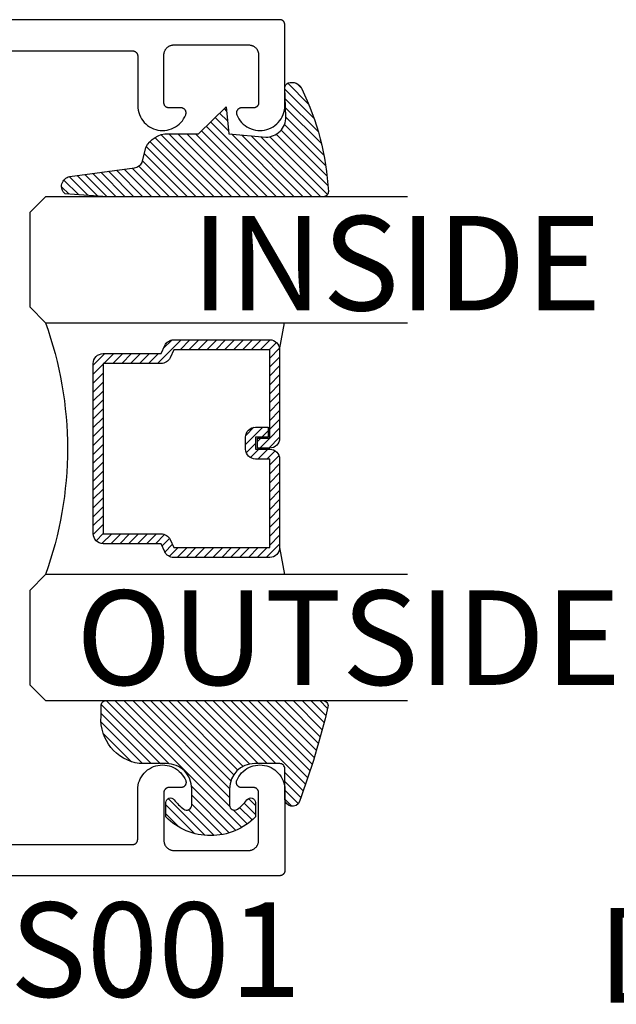
# Model space of a CAD drawing. Units: inches. Extents: x 0 to 124, y 0 to 19.
# Drawn here: x 41 to 42, y 3 to 5 of the extents above; entities that cross this region are included whole.
import ezdxf

# ---------------------------------------------------------------- set-up
doc = ezdxf.new("R2010")
doc.units = ezdxf.units.IN
doc.header["$MEASUREMENT"] = 0
for name, color, linetype in [('Arcadia-Profile', 5, 'Continuous'), ('Arcadia-Shade', 8, 'Continuous'), ('Arcadia-Text', 3, 'Continuous')]:
    doc.layers.add(name, color=color, linetype=linetype)
doc.styles.get("Standard").update_dxf_attribs({"font": 'ARIALN.TTF'})

# ---------------------------------------------------------------- blocks, each defined once
blk = doc.blocks.new('E-260MOD')
at = {"layer": 'Arcadia-Shade', "lineweight": -3}
h = blk.add_hatch(dxfattribs=at)
h.set_pattern_fill('ANSI31', color=256, scale=0.1, style=0)
h.set_pattern_definition([(45, (0.111432735196054, 0.0210802744449259), (-0.008838834764831844, 0.008838834764831846), [])])
edge = h.paths.add_edge_path()
edge.add_line((-0.1786578097246902, 0.2350642497696223), (-0.125, 0.2404197422160825))
edge.add_line((-0.125, 0.2404197422160825), (-0.1181936880113304, 0.3139171335331267))
edge.add_arc((-0.1581936880113304, 0.3139171335331286), 0.04000000000000002, 359.9999999999973, 449.9999999999999)
edge.add_line((-0.1581936880113304, 0.3539171335331286), (-0.2162454687676565, 0.3519725935885994))
edge.add_arc((-0.2162454687677204, 0.3619725935886442), 0.01000000000004481, 199.8505422421205, 270.0000000003661, ccw=False)
edge.add_arc((-0.2057289674488805, 0.3657692497091054), 0.02118084959594748, 113.38550761416829, 199.8505422417516, ccw=False)
edge.add_arc((0.01881379034085315, -0.09274421701558472), 0.531701062432379, 93.16608336545528, 115.98409913818631, ccw=False)
edge.add_arc((-0.009999999999999, 0.4281605382221339), 0.009999999999999006, -5.286437954055145e-12, 93.166083365465, ccw=False)
edge.add_line((0, 0.428160538222133), (0, 0))
edge.add_line((0, 0), (-0.005355283551523399, -0.0845275820354292))
edge.add_arc((-0.0204262058438835, -0.07137968101444413), 0.01999999999999943, 191.4084515945802, 318.8984941272966, ccw=False)
edge.add_line((-0.04003104600164366, -0.07533571973880618), (-0.05744640472207151, 0.0534071486590815))
edge.add_arc((-0.07724536299547531, 0.05057850034441513), 0.02000000000000125, 8.130742450397316, 62.82068149597912)
edge.add_line((-0.06810982592794791, 0.06837012653450475), (-0.0978388426688213, 0.0757519387839843))
edge.add_arc((-0.07499999999999962, 0.1202310042592028), 0.04999999999999967, 180.0000000000006, 242.82068149597302, ccw=False)
edge.add_line((-0.1249999999999993, 0.1202310042592023), (-0.125, 0.180419742216082))
edge.add_line((-0.125, 0.180419742216082), (-0.1786578097246902, 0.2350642497696223))
at = {"layer": 'Arcadia-Profile'}
blk.add_lwpolyline([(-0.1786578097246902, 0.2350642497696223), (-0.125, 0.2404197422160825), (-0.1181936880113304, 0.3139171335331267, 0.4142135623731083), (-0.1581936880113304, 0.3539171335331286), (-0.2162454687676565, 0.3519725935885994, -0.3160158995843511), (-0.2256512846930993, 0.3585769159274423, -0.3962562958274539), (-0.2141359800658433, 0.3852101994920861, -0.09989266188582809), (-0.01055230461303923, 0.4381452745538752, -0.4304926132808653), (0, 0.428160538222133), (0, 0), (-0.005355283551523399, -0.0845275820354292, -0.6217797134979012), (-0.04003104600164366, -0.07533571973880618), (-0.05744640472207151, 0.0534071486590815, 0.2432650129539878), (-0.06810982592794791, 0.06837012653450475), (-0.0978388426688213, 0.0757519387839843, -0.2811846954961982), (-0.1249999999999993, 0.1202310042592023), (-0.125, 0.180419742216082)], format="xyb", close=True, dxfattribs=at)
blk.add_lwpolyline([(-0.1786578097246902, 0.2350642497696223), (-0.125, 0.2404197422160825), (-0.1181936880113304, 0.3139171335331267, 0.4142135623731083), (-0.1581936880113304, 0.3539171335331286), (-0.2162454687676565, 0.3519725935885994, -0.3160158995843511), (-0.2256512846930993, 0.3585769159274423, -0.3962562958274539), (-0.2141359800658433, 0.3852101994920861, -0.09989266188582809), (-0.01055230461303923, 0.4381452745538752, -0.4304926132808653), (0, 0.428160538222133), (0, 0), (-0.005355283551523399, -0.0845275820354292, -0.6217797134979012), (-0.04003104600164366, -0.07533571973880618), (-0.05744640472207151, 0.0534071486590815, 0.2432650129539878), (-0.06810982592794791, 0.06837012653450475), (-0.0978388426688213, 0.0757519387839843, -0.2811846954961982), (-0.1249999999999993, 0.1202310042592023), (-0.125, 0.180419742216082)], format="xyb", close=True, dxfattribs=at)
blk = doc.blocks.new('E-150MOD')
at = {"layer": 'Arcadia-Shade', "lineweight": -3}
h = blk.add_hatch(dxfattribs=at)
h.set_pattern_fill('ANSI31', color=256, scale=0.1, style=0)
h.set_pattern_definition([(45, (-0.138567264803946, 0.0239117308240513), (-0.008838834764831844, 0.008838834764831846), [])])
edge = h.paths.add_edge_path()
edge.add_line((0.2307305913625512, 0.1184704544556859), (0.202291955919371, 0.1184704544556872))
edge.add_arc((0.2022919559193711, 0.1278042520424739), 0.009333797586786735, 126.6780053634676, 269.9999999999995, ccw=False)
edge.add_arc((0.1429581583326799, 0.207470454455787), 0.09000000000002364, 306.6780053633725, 323.576426357604)
edge.add_arc((0.2073301242805562, 0.1599704544556878), 0.009999999999998828, 323.5764263576871, 450.0000000000202)
edge.add_line((0.2073301242805527, 0.1699704544556866), (0.1749999999999971, 0.169970454455686))
edge.add_arc((0.1749999999999987, 0.1199704544556874), 0.04999999999999859, 90.00000000000178, 180.0000000000028)
edge.add_line((0.1250000000000001, 0.119970454455685), (0.1250000000000007, 0.06590494055066065))
edge.add_arc((0.03705936094815594, 0.07866866056669672), 0.08886207596885527, 266.2190256176107, 351.74174670046614, ccw=False)
edge.add_line((0.0311995675385823, -0.009999999999998004), (0.01000000000000151, -0.01))
edge.add_arc((0.01000000000000075, 7.528699885739343e-16), 0.01000000000000075, 180.0000000000043, 270.0000000000043, ccw=False)
edge.add_line((0, 0), (0, 0.4305641256404996))
edge.add_arc((0.009999999999999003, 0.4305641256405004), 0.009999999999999003, 77.99937774415321, 180.0000000000044, ccw=False)
edge.add_arc((-0.3507727045260797, -1.107357734935953), 1.589668855323815, 69.71688305471389, 76.80556558053468, ccw=False)
edge.add_arc((0.1947457635950655, 0.3698040499677627), 0.01500000000000086, -90.00000000001302, 68.26389573529048, ccw=False)
edge.add_line((0.1947457635950621, 0.3548040499677619), (0.1349999999999979, 0.3548040499677614))
edge.add_arc((0.1349999999999979, 0.3448040499677614), 0.01000000000000001, 90, 180)
edge.add_line((0.1249999999999979, 0.3448040499677614), (0.1250000000000001, 0.2949704544556848))
edge.add_arc((0.1750000000000003, 0.2949704544556861), 0.05000000000000021, 180.0000000000014, 270.0000000000005)
edge.add_line((0.1750000000000007, 0.2449704544556859), (0.2073301242805527, 0.2449704544556874))
edge.add_arc((0.2073301242805421, 0.2549704544556661), 0.009999999999978748, 270.0000000000609, 396.4235736423736)
edge.add_arc((0.1429581583325789, 0.2074704544556889), 0.09000000000000104, 36.42357364230737, 53.32199463653551)
edge.add_arc((0.2022919559193708, 0.2871366568689003), 0.009333797586788007, 89.99999999999858, 233.3219946365503, ccw=False)
edge.add_line((0.202291955919371, 0.2964704544556884), (0.2307305913625512, 0.2964704544556882))
edge.add_arc((0.1429581583325827, 0.2074704544556871), 0.1250000000000021, -45.39787468375329, 45.39787468375329, ccw=False)
at = {"layer": 'Arcadia-Profile'}
blk.add_lwpolyline([(0.2307305913625512, 0.1184704544556859), (0.202291955919371, 0.1184704544556872, -0.7220322426225168), (0.1967167169756805, 0.1352900043835457, 0.07386718171687884), (0.215376620024047, 0.1540329544556911, 0.6153459029250179), (0.2073301242805527, 0.1699704544556866), (0.1749999999999971, 0.169970454455686, 0.4142135623731001), (0.1250000000000001, 0.119970454455685), (0.1250000000000007, 0.06590494055066065, -0.3915067863019581), (0.0311995675385823, -0.009999999999998004), (0.01000000000000151, -0.01, -0.414213562373095), (0, 0), (0, 0.4305641256404996, -0.4769788655072018), (0.01207922313892607, 0.4403455790671917, -0.03094007962028958), (0.2003007460826568, 0.3837375409001378, -0.8262721402126099), (0.1947457635950621, 0.3548040499677619), (0.1349999999999979, 0.3548040499677614, 0.414213562373095), (0.1249999999999979, 0.3448040499677614), (0.1250000000000001, 0.2949704544556848, 0.41421356237309), (0.1750000000000007, 0.2449704544556859), (0.2073301242805527, 0.2449704544556874, 0.6153459029248967), (0.2153766200240104, 0.2609079544556595, 0.07386718171686407), (0.1967167169756818, 0.2796509045278258, -0.7220322426226498), (0.202291955919371, 0.2964704544556884), (0.2307305913625512, 0.2964704544556882, -0.418287269326214)], format="xyb", close=True, dxfattribs=at)
blk = doc.blocks.new('*U97')
at = {"layer": 'Arcadia-Shade', "lineweight": -3}
h = blk.add_hatch(dxfattribs=at)
h.set_pattern_fill('ANSI31', color=256, scale=0.1, style=0)
h.set_pattern_definition([(45, (-12.49009116438055, -10.79353366436354), (-0.008838834764831844, 0.008838834764831846), [])])
edge = h.paths.add_edge_path()
edge.add_line((0.499011675582075, 0.4285564927512802), (0.5229934129158451, 0.4285564927512837))
edge.add_arc((0.5229934129158463, 0.4482414927513224), 0.0196850000000387, 269.9999999999964, 359.9999999999984)
edge.add_line((0.542678412915885, 0.4482414927513219), (0.542678412915885, 0.4732180318310384))
edge.add_line((0.542678412915885, 0.4732180318310384), (0.5229934129158451, 0.4732180318310384))
edge.add_line((0.5229934129158451, 0.4732180318310384), (0.5229934129158451, 0.4482414927513219))
edge.add_line((0.5229934129158451, 0.4482414927513219), (0.499011675582075, 0.4482414927513219))
edge.add_line((0.499011675582075, 0.4482414927513219), (0.499011675582075, 0.4763228331426532))
edge.add_arc((0.47932667558206, 0.476322833142687), 0.01968500000001505, 359.9999999999018, 449.9999999999018)
edge.add_line((0.4793266755820937, 0.496007833142702), (0.3036411249999347, 0.4960078331426985))
edge.add_arc((0.3036411249999347, 0.4763228331426603), 0.01968500000003814, 90, 180)
edge.add_line((0.2839561249998965, 0.4763228331426603), (0.2839561249998965, 0.2858323436881278))
edge.add_arc((0.3036411249999145, 0.2858323436881261), 0.01968500000001799, 179.999999999995, 245.4529343159603)
edge.add_line((0.2954631769583571, 0.2679264678137017), (0.3114070047096007, 0.2606446238063391))
edge.add_line((0.3114070047096007, 0.2606446238063391), (0.3114070047096007, 0.1457257251104203))
edge.add_arc((0.3310920047095802, 0.145725725110422), 0.01968499999997952, 180.0000000000052, 270.0000000000052)
edge.add_line((0.331092004709582, 0.1260407251104425), (0.668905995290265, 0.126040725110439))
edge.add_arc((0.6689059952902658, 0.1457257251104211), 0.01968499999998219, 269.9999999999974, 359.9999999999974)
edge.add_line((0.688590995290248, 0.1457257251104203), (0.688590995290248, 0.2606446238063391))
edge.add_line((0.688590995290248, 0.2606446238063391), (0.7045348230414366, 0.2679264678137088))
edge.add_arc((0.6963568749998893, 0.2858323436881248), 0.01968500000000608, 294.547065684023, 359.9999999999882)
edge.add_line((0.7160418749998954, 0.2858323436881207), (0.7160418749998936, 0.4763228331426603))
edge.add_arc((0.696356874999912, 0.47632283314266), 0.01968499999998163, 9.69435005780996e-13, 89.99999999999902)
edge.add_line((0.6963568749999123, 0.4960078331426416), (0.520672186999926, 0.4960078331426985))
edge.add_arc((0.5206721869999242, 0.4763228331426586), 0.01968500000003992, 89.99999999999483, 179.9999999999948)
edge.add_line((0.5009871869998843, 0.4763228331426603), (0.5009871869998843, 0.4521573060815705))
edge.add_line((0.5009871869998843, 0.4521573060815705), (0.520672186999926, 0.4521573060815705))
edge.add_line((0.520672186999926, 0.4521573060815705), (0.520672186999926, 0.4763228331426603))
edge.add_line((0.520672186999926, 0.4763228331426603), (0.6963568749999123, 0.4763228331426603))
edge.add_line((0.6963568749999123, 0.4763228331426603), (0.6963568749999123, 0.2858323436881207))
edge.add_line((0.6963568749999123, 0.2858323436881207), (0.6804130472487255, 0.2785504996807049))
edge.add_arc((0.6885909952902385, 0.260644623806309), 0.0196849999999735, 114.5470656839565, 179.9999999999124)
edge.add_line((0.668905995290265, 0.2606446238063391), (0.668905995290265, 0.1457257251104203))
edge.add_line((0.668905995290265, 0.1457257251104203), (0.331092004709582, 0.1457257251104203))
edge.add_line((0.331092004709582, 0.1457257251104203), (0.331092004709582, 0.2606446238063391))
edge.add_arc((0.311407004709616, 0.2606446238063067), 0.01968499999996604, 9.435834056275837e-11, 65.45293431605756)
edge.add_line((0.3195849527511214, 0.2785504996806978), (0.3036411249999347, 0.2858323436881207))
edge.add_line((0.3036411249999347, 0.2858323436881207), (0.3036411249999347, 0.4763228331426603))
edge.add_line((0.3036411249999347, 0.4763228331426603), (0.4793266755820937, 0.4763228331426603))
edge.add_line((0.4793266755820937, 0.4763228331426603), (0.4793266755820937, 0.4482414927513219))
edge.add_arc((0.4990116755821052, 0.4482414927512917), 0.0196850000000115, 179.9999999999121, 269.9999999999121)
at = {"layer": 'Arcadia-Profile'}
for p, q in [((0, 0.03125), (1.77635683940025e-15, 0.75)), ((0.25, 0.75), (0.25, 0.03125)), ((0.75, 0.03125), (0.75, 0.75)), ((1, 0.75), (1, 0.03125)), ((0.3036416249999334, 0.496007833142702), (0.2499999999999218, 0.5053829846366895)), ((0.6963568749999123, 0.496007833142702), (0.7499984999999256, 0.5053829846366895)), ((0.7080088700575029, 0.2699663348586228), (0.71222288382938, 0.2741803486304981)), ((0.03125, 0), (0, 0.03125)), ((0.03125, 0), (0, 0.03125)), ((0.03125, 0), (0, 0.03125)), ((0.03125, 0), (0, 0.03125)), ((0.03125, 0), (0, 0.03125)), ((0.25, 0.03125), (0.21875, 0)), ((0.25, 0.03125), (0.21875, 0)), ((0.78125, 0), (0.75, 0.03125)), ((1, 0.03125), (0.96875, 0)), ((0.21875, 0), (0.03125, 0)), ((0.21875, 0), (0.03125, 0)), ((0.96875, 0), (0.78125, 0))]:
    blk.add_line(p, q, dxfattribs=at)
blk.add_lwpolyline([(0.499011675582075, 0.4285564927512802), (0.5229934129158451, 0.4285564927512837, 0.4142135623731049), (0.542678412915885, 0.4482414927513219), (0.542678412915885, 0.4732180318310384), (0.5229934129158451, 0.4732180318310384), (0.5229934129158451, 0.4482414927513219), (0.499011675582075, 0.4482414927513219), (0.499011675582075, 0.4763228331426532, 0.414213562373095), (0.4793266755820937, 0.496007833142702), (0.3036411249999347, 0.4960078331426985, 0.414213562373095), (0.2839561249998965, 0.4763228331426603), (0.2839561249998965, 0.2858323436881278, 0.2936188569408289), (0.2954631769583571, 0.2679264678137017), (0.3114070047096007, 0.2606446238063391), (0.3114070047096007, 0.1457257251104203, 0.414213562373095), (0.331092004709582, 0.1260407251104425), (0.668905995290265, 0.126040725110439, 0.414213562373095), (0.688590995290248, 0.1457257251104203), (0.688590995290248, 0.2606446238063391), (0.7045348230414366, 0.2679264678137088, 0.2936188569408282), (0.7160418749998954, 0.2858323436881207), (0.7160418749998936, 0.4763228331426603, 0.4142135623730852), (0.6963568749999123, 0.4960078331426416), (0.520672186999926, 0.4960078331426985, 0.414213562373095), (0.5009871869998843, 0.4763228331426603), (0.5009871869998843, 0.4521573060815705), (0.520672186999926, 0.4521573060815705), (0.520672186999926, 0.4763228331426603), (0.6963568749999123, 0.4763228331426603), (0.6963568749999123, 0.2858323436881207), (0.6804130472487255, 0.2785504996807049, 0.2936188569407848), (0.668905995290265, 0.2606446238063391), (0.668905995290265, 0.1457257251104203), (0.331092004709582, 0.1457257251104203), (0.331092004709582, 0.2606446238063391, 0.293618856940819), (0.3195849527511214, 0.2785504996806978), (0.3036411249999347, 0.2858323436881207), (0.3036411249999347, 0.4763228331426603), (0.4793266755820937, 0.4763228331426603), (0.4793266755820937, 0.4482414927513219, 0.4142135623730945)], format="xyb", close=True, dxfattribs=at)
blk.add_arc((0.4999992499998971, -0.6625220109668888), 0.7374409998105559, 70.18348207574029, 109.8165179242614, dxfattribs=at)

msp = doc.modelspace()

# ---------------------------------------------------------------- linework, layer by layer
at = {"layer": 'Arcadia-Profile', "elevation": -0.0001031840451055643}
for points in [[(40.42599160196667, 5.179569515533899), (40.80199160196665, 5.179569515533899), (40.80251490196665, 5.179555815533945), (40.80303690196669, 5.179514715533855), (40.80355590196669, 5.179446415533789), (40.80407070196665, 5.179351015533825), (40.80457980196664, 5.179228815533975), (40.80508170196666, 5.179080115533793), (40.80557530196668, 5.178905315533825), (40.80605890196668, 5.178705015533865), (40.80653150196665, 5.178479615534002), (40.80699160196664, 5.178229815533882), (40.80743800196669, 5.177956215533982), (40.80786940196666, 5.177659715533878), (40.80828480196666, 5.177341015533898), (40.80868290196665, 5.177000915533995), (40.80906260196664, 5.176640615533984), (40.80942300196668, 5.176260815533965), (40.80976300196667, 5.175862715533981), (40.81008170196665, 5.175447415533995), (40.81037830196667, 5.175015915533891), (40.81065180196666, 5.17456951553379), (40.81090160196666, 5.174109415533962), (40.81112700196664, 5.173636915533848), (40.81132740196668, 5.173153215533944), (40.81150210196668, 5.172659715533996), (40.81165080196669, 5.172157715533899), (40.81177300196666, 5.171648615533854), (40.81186850196664, 5.171133815533835), (40.81193680196665, 5.170614815533895), (40.81197790196669, 5.170092915533928), (40.81199160196664, 5.169569515533908), (40.81199160196664, 5.070925415533907), (40.81222150196666, 5.066389915533932), (40.81286700196668, 5.061894615533788), (40.81392250196669, 5.057477715533992), (40.81537920196669, 5.05317631553396), (40.81722480196666, 5.049026915534), (40.81944360196664, 5.045064615533988), (40.82201690196669, 5.041322715533965), (40.82492300196665, 5.037832915533841), (40.82813720196665, 5.034624815533903), (40.83163250196665, 5.03172531553389), (40.83537930196664, 5.029159215533923), (40.83934590196665, 5.026947915533924), (40.84349880196666, 5.0251102155338), (40.84780290196667, 5.023661715533876), (40.85222190196666, 5.022614615533826), (40.85671830196665, 5.021977715533808), (40.86125420196666, 5.021756415533787), (40.86579130196665, 5.021952615533905), (40.87029120196664, 5.022564615533952), (40.87471590196665, 5.023587215533894), (40.87902800196665, 5.02501191553381), (40.88319100196665, 5.026826515533799), (40.88716980196668, 5.029015815533853), (40.89093070196665, 5.031561115533918), (40.89444200196667, 5.034441215534002), (40.89767400196669, 5.037631415533838), (40.90059930196665, 5.041105115533924), (40.90319330196664, 5.044832615533892), (40.90543400196665, 5.048782715534003), (40.90730250196665, 5.052921815533978), (40.90751920196666, 5.053532415533823), (40.90769590196666, 5.054155815533818), (40.90783190196666, 5.054789415533946), (40.90792650196667, 5.055430415533806), (40.90797940196668, 5.056076215533835), (40.90799040196666, 5.05672401553386), (40.90795940196668, 5.057371215533863), (40.90788650196666, 5.058015115533976), (40.90777220196665, 5.058652815533947), (40.90761670196665, 5.059281915533916), (40.90742080196665, 5.059899515533857), (40.90718540196664, 5.060503215533913), (40.90691130196669, 5.061090315533988), (40.90659990196664, 5.06165851553385), (40.90625220196668, 5.062205315533788), (40.90586990196667, 5.062728415533797), (40.90545450196666, 5.063225715533804), (40.90500780196666, 5.063695015533881), (40.90453160196668, 5.064134415533886), (40.90402800196668, 5.064542115533982), (40.90349900196665, 5.064916315533878), (40.90294690196666, 5.065255415533898), (40.90237400196665, 5.065558115533918), (40.90178260196669, 5.065823015533965), (40.90117540196664, 5.066049115533929), (40.90055480196665, 5.066235415533924), (40.89992350196664, 5.066381115534), (40.89928400196666, 5.066485615533907), (40.89863910196667, 5.066548515534009), (40.89799150196669, 5.066569515533843), (40.87399160196665, 5.066569515533843), (40.87346820196669, 5.066583215533797), (40.87294630196666, 5.066624315533886), (40.87242720196664, 5.066692615533952), (40.87191250196665, 5.066788015533916), (40.87140340196666, 5.066910215533994), (40.87090140196668, 5.067058915533948), (40.87040790196667, 5.067233715533916), (40.86992420196665, 5.067434015533877), (40.86945170196665, 5.067659415533967), (40.86899160196666, 5.067909215533859), (40.86854520196667, 5.068182815533987), (40.86811370196668, 5.068479315533864), (40.86769840196669, 5.068798015533844), (40.86730030196665, 5.069138115533974), (40.86692050196669, 5.069498415533985), (40.86656010196666, 5.069878215534004), (40.86622010196666, 5.070276315533988), (40.86590140196668, 5.070691615533974), (40.86560490196669, 5.071123115533851), (40.86533130196668, 5.071569515533952), (40.86508150196667, 5.072029615534007), (40.86485610196664, 5.072502115533894), (40.86465580196668, 5.072985815533798), (40.86448100196665, 5.073479315533973), (40.86433230196664, 5.073981315533842), (40.86421010196668, 5.074490415533887), (40.86411470196666, 5.075005215533906), (40.86404640196665, 5.075524215533846), (40.86400530196667, 5.076046115533813), (40.86399160196666, 5.076569515533834), (40.86399160196666, 5.171569515533861), (40.86401900196668, 5.172616215533822), (40.86410110196667, 5.173660115533835), (40.86423780196665, 5.174698215533795), (40.86442860196664, 5.175727715533981), (40.86467310196664, 5.176745915533843), (40.86497040196664, 5.177749815533957), (40.86532000196664, 5.178736915533932), (40.86572070196664, 5.179704215533889), (40.86617140196668, 5.180649315533969), (40.86667110196666, 5.181569515533852), (40.86721820196666, 5.182462315533826), (40.86781120196665, 5.183325215533955), (40.86844870196668, 5.184155915534006), (40.86912870196667, 5.184952115533974), (40.86984940196666, 5.185711615533933), (40.87060900196664, 5.186432415533886), (40.87140520196667, 5.187112415533988), (40.87223590196666, 5.187749815533948), (40.87309880196668, 5.188342915534008), (40.87399160196665, 5.188890015533957), (40.87491180196665, 5.189389615533969), (40.87585680196665, 5.189840415533922), (40.87682420196668, 5.190241115533922), (40.87781120196664, 5.190590615534006), (40.87881520196666, 5.190888015533915), (40.87983330196667, 5.191132515533923), (40.88086290196665, 5.19132331553385), (40.88190100196667, 5.191459915533983), (40.88294490196668, 5.191542115533935), (40.88399160196664, 5.191569515533843), (40.95799160196665, 5.191569515533843), (41.03199160196667, 5.191569515533843), (41.03303830196668, 5.191542115533935), (41.03408210196667, 5.191459915533983), (41.03512030196666, 5.19132331553385), (41.03614980196667, 5.191132515533923), (41.03716800196665, 5.190888015533915), (41.03817190196665, 5.190590615534006), (41.03915890196666, 5.190241115533922), (41.04012630196664, 5.189840415533922), (41.04107140196666, 5.189389615533969), (41.04199160196666, 5.188890015533957), (41.04288440196669, 5.188342915534008), (41.04374730196665, 5.187749815533948), (41.04457800196664, 5.187112415533988), (41.04537420196667, 5.186432415533886), (41.04613370196668, 5.185711615533933), (41.04685450196669, 5.184952115533974), (41.04753450196668, 5.184155915534006), (41.04817190196664, 5.183325215533955), (41.04876500196664, 5.182462315533826), (41.04931210196665, 5.181569515533852), (41.04981170196666, 5.180649315533969), (41.05026250196667, 5.179704215533889), (41.05066320196667, 5.178736915533932), (41.05101270196664, 5.177749815533957), (41.05131010196666, 5.176745915533843), (41.05155450196665, 5.175727715533981), (41.05174530196669, 5.174698215533795), (41.05188200196667, 5.173660115533835), (41.05196420196668, 5.172616215533822), (41.05199160196665, 5.171569515533861), (41.05199160196665, 5.076569515533834), (41.05197790196664, 5.076046115533813), (41.05193680196666, 5.075524215533846), (41.05186850196665, 5.075005215533906), (41.05177300196667, 5.074490415533887), (41.05165080196664, 5.073981315533842), (41.05150210196669, 5.073479315533973), (41.05132740196669, 5.072985815533798), (41.05112700196665, 5.072502115533894), (41.05090160196667, 5.072029615534007), (41.05065180196667, 5.071569515533952), (41.05037830196667, 5.071123115533851), (41.05008170196666, 5.070691615533974), (41.04976300196668, 5.070276315533988), (41.04942300196669, 5.069878215534004), (41.04906260196665, 5.069498415533985), (41.04868290196666, 5.069138115533974), (41.04828480196667, 5.068798015533844), (41.04786940196666, 5.068479315533864), (41.04743800196664, 5.068182815533987), (41.04699160196665, 5.067909215533859), (41.04653150196665, 5.067659415533967), (41.04605890196669, 5.067434015533877), (41.04557530196669, 5.067233715533916), (41.04508170196667, 5.067058915533948), (41.04457980196665, 5.066910215533994), (41.04407070196666, 5.066788015533916), (41.04355590196664, 5.066692615533952), (41.04303690196664, 5.066624315533886), (41.04251490196665, 5.066583215533797), (41.04199160196666, 5.066569515533843), (41.01799160196666, 5.066569515533843), (41.01734400196668, 5.066548515534009), (41.01669910196668, 5.066485615533907), (41.01605970196667, 5.066381115534), (41.01542830196664, 5.066235415533924), (41.01480770196665, 5.066049115533929), (41.01420050196666, 5.065823015533965), (41.01360920196666, 5.065558115533918), (41.01303630196665, 5.065255415533898), (41.01248420196666, 5.064916315533878), (41.01195520196669, 5.064542115533982), (41.01145150196666, 5.064134415533886), (41.01097540196665, 5.063695015533881), (41.01052860196668, 5.063225715533804), (41.01011320196667, 5.062728415533797), (41.00973090196666, 5.062205315533788), (41.00938330196666, 5.06165851553385), (41.00907180196666, 5.061090315533988), (41.00879780196667, 5.060503215533913), (41.00856230196669, 5.059899515533857), (41.00836640196664, 5.059281915533916), (41.00821100196666, 5.058652815533947), (41.00809660196668, 5.058015115533976), (41.00802380196669, 5.057371215533863), (41.00799280196665, 5.05672401553386), (41.00800380196668, 5.056076215533835), (41.00805670196664, 5.055430415533806), (41.00815130196665, 5.054789415533946), (41.00828720196668, 5.054155815533818), (41.00846390196668, 5.053532415533823), (41.00868060196669, 5.052921815533978), (41.01054910196669, 5.048782715534003), (41.01278980196665, 5.044832615533892), (41.01538380196669, 5.041105115533924), (41.01830920196667, 5.037631415533838), (41.02154110196668, 5.034441215534002), (41.02505240196669, 5.031561115533918), (41.02881340196669, 5.029015815533853), (41.03279210196669, 5.026826515533799), (41.03695520196666, 5.02501191553381), (41.04126720196669, 5.023587215533894), (41.04569190196665, 5.022564615533952), (41.05019180196669, 5.021952615533905), (41.05472890196668, 5.021756415533787), (41.05926480196669, 5.021977715533808), (41.06376130196665, 5.022614615533826), (41.06818020196667, 5.023661715533876), (41.07248430196668, 5.0251102155338), (41.07663720196669, 5.026947915533924), (41.08060390196667, 5.029159215533923), (41.08435060196669, 5.03172531553389), (41.08784590196669, 5.034624815533903), (41.09106020196666, 5.037832915533841), (41.09396620196665, 5.041322715533965), (41.09653950196665, 5.045064615533988), (41.09875840196665, 5.049026915534), (41.10060390196665, 5.05317631553396), (41.10206060196666, 5.057477715533992), (41.10311620196669, 5.061894615533788), (41.10376160196668, 5.066389915533932), (41.10399160196667, 5.070925415533907), (41.10399160196667, 5.231569515533806), (41.10397790196666, 5.232092915533826), (41.10393680196668, 5.232614815533793), (41.10386850196667, 5.233133815533961), (41.10377300196669, 5.23364861553398), (41.10365080196667, 5.234157715533797), (41.10350210196665, 5.234659715533894), (41.10332740196665, 5.235153215533842), (41.10312700196667, 5.235636915533973), (41.10290160196669, 5.236109415533861), (41.10265180196669, 5.236569515533915), (41.10237830196664, 5.237015915533789), (41.10208170196668, 5.237447415533893), (41.10176300196665, 5.237862715533879), (41.10142300196665, 5.238260815533863), (41.10106260196667, 5.238640615533882), (41.10068290196668, 5.239000915533893), (41.10028480196664, 5.239341015533796), (41.09986940196669, 5.239659715534003), (41.09943800196666, 5.23995621553388), (41.09899160196667, 5.240229815534008), (41.09853150196668, 5.2404796155339), (41.09805890196665, 5.24070501553399), (41.09757530196666, 5.240905315533951), (41.09708170196669, 5.241080115533919), (41.09657980196667, 5.241228815533873), (41.09607070196668, 5.241351015533951), (41.09555590196666, 5.241446415533915), (41.09503690196667, 5.241514715533981), (41.09451490196668, 5.241555815533843), (41.09399160196668, 5.241569515533797), (40.35399157196665, 5.241569515533797)], [(40.42592260196668, 3.604800615533918), (40.80192260196665, 3.604800615533918), (40.80244590196665, 3.604814315533872), (40.80296790196664, 3.604855415533962), (40.80348690196664, 3.604923715533801), (40.80400170196665, 3.605019115533992), (40.80451080196664, 3.605141315533842), (40.80501270196666, 3.605290015533797), (40.80550630196669, 3.605464815533992), (40.80598990196668, 3.605665115533952), (40.80646250196665, 3.605890515533815), (40.80692260196665, 3.606140315533935), (40.80736900196669, 3.606413915533835), (40.80780040196666, 3.606710415533939), (40.80821580196667, 3.607029115533919), (40.80861390196665, 3.607369215533822), (40.80899360196665, 3.607729515533833), (40.80935400196668, 3.608109315533852), (40.80969400196668, 3.608507415533836), (40.81001270196666, 3.608922715533822), (40.81030930196667, 3.609354215533926), (40.81058280196666, 3.6098006155338), (40.81083260196667, 3.610260715533855), (40.81105800196664, 3.610733215533969), (40.81125840196668, 3.611216915533873), (40.81143310196668, 3.611710415533821), (40.81158180196664, 3.612212415533918), (40.81170400196666, 3.612721515533963), (40.81179950196665, 3.613236315533982), (40.81186780196666, 3.613755315533922), (40.81190890196669, 3.614277215533889), (40.81192260196664, 3.614800615533909), (40.81192260196664, 3.71344471553391), (40.81215250196666, 3.717980215533885), (40.81279800196668, 3.722475515533802), (40.81385350196669, 3.726892415533825), (40.81531020196664, 3.731193815533857), (40.81715580196666, 3.735343215533817), (40.81937460196664, 3.739305515533829), (40.82194790196664, 3.743047415533852), (40.82485400196666, 3.746537215533976), (40.82806820196666, 3.749745315533914), (40.83156350196666, 3.752644815533927), (40.83531030196664, 3.755210915533894), (40.83927690196666, 3.757422215533893), (40.84342980196666, 3.759259915533789), (40.84773390196668, 3.760708415533941), (40.85215290196666, 3.761755515533991), (40.85664930196666, 3.762392415534009), (40.86118520196666, 3.762613715533803), (40.86572230196666, 3.762417515533912), (40.87022220196664, 3.761805515533865), (40.87464690196666, 3.760782915533923), (40.87895900196665, 3.759358215534007), (40.88312200196665, 3.757543615533791), (40.88710080196668, 3.755354315533964), (40.89086170196666, 3.752809015533899), (40.89437300196667, 3.749928915533815), (40.89760500196664, 3.746738715533979), (40.90053030196665, 3.743265015533893), (40.90312430196664, 3.739537515533925), (40.90536500196666, 3.735587415533814), (40.90723350196666, 3.731448315533839), (40.90745020196667, 3.730837715533994), (40.90762690196667, 3.730214315533999), (40.90776290196666, 3.729580715533871), (40.90785750196667, 3.728939715534011), (40.90791040196669, 3.728293915533982), (40.90792140196666, 3.727646115533958), (40.90789040196668, 3.726998915533954), (40.90781750196666, 3.726355015533841), (40.90770320196665, 3.725717315533871), (40.90754770196665, 3.725088215533901), (40.90735180196666, 3.72447061553396), (40.90711640196665, 3.723866915533904), (40.90684230196669, 3.723279815533829), (40.90653090196665, 3.722711615533967), (40.90618320196668, 3.722164815533802), (40.90580090196667, 3.721641715533792), (40.90538550196666, 3.721144415533786), (40.90493880196667, 3.720675115533936), (40.90446260196669, 3.720235715533931), (40.90395900196668, 3.719828015533835), (40.90343000196665, 3.719453815533939), (40.90287790196666, 3.719114715533919), (40.90230500196665, 3.718812015533899), (40.90171360196669, 3.718547115533852), (40.90110640196664, 3.718321015533888), (40.90048580196665, 3.718134715533893), (40.89985450196664, 3.717989015533817), (40.89921500196667, 3.71788451553391), (40.89857010196667, 3.717821615533808), (40.89792250196669, 3.717800615533974), (40.87392260196665, 3.717800615533974), (40.87339920196663, 3.717786915533793), (40.87287730196667, 3.717745815533931), (40.87235820196665, 3.717677515533865), (40.87184350196665, 3.717582115533901), (40.87133440196666, 3.717459915533823), (40.87083240196668, 3.717311215533869), (40.87033890196668, 3.717136415533901), (40.86985520196666, 3.71693611553394), (40.86938270196666, 3.71671071553385), (40.86892260196666, 3.716460915533958), (40.86847620196667, 3.71618731553383), (40.86804470196668, 3.715890815533953), (40.86762940196664, 3.715572115533973), (40.86723130196665, 3.715232015533843), (40.86685150196664, 3.714871715533832), (40.86649110196666, 3.714491915533813), (40.86615110196666, 3.714093815533829), (40.86583240196668, 3.713678515533843), (40.86553590196664, 3.713247015533966), (40.86526230196668, 3.712800615533865), (40.86501250196667, 3.712340515533811), (40.86478710196664, 3.711868015533923), (40.86458680196668, 3.711384315533792), (40.86441200196666, 3.710890815533844), (40.86426330196664, 3.710388815533975), (40.86414110196668, 3.70987971553393), (40.86404570196666, 3.709364915533911), (40.86397740196665, 3.708845915533971), (40.86393630196667, 3.708324015534004), (40.86392260196666, 3.707800615533984), (40.86392260196666, 3.612800615533956), (40.86395000196669, 3.611753915533995), (40.86403210196667, 3.610710015533982), (40.86416880196666, 3.609671915533795), (40.86435960196664, 3.608642415533836), (40.86460410196665, 3.607624215533974), (40.86490140196665, 3.60662031553386), (40.86525100196664, 3.605633215533885), (40.86565170196664, 3.604665915533928), (40.86610240196669, 3.603720815533848), (40.86660210196666, 3.602800615533965), (40.86714920196667, 3.601907815533991), (40.86774220196665, 3.601044915533862), (40.86837970196669, 3.600214215533811), (40.86905970196668, 3.599418015533843), (40.86978040196666, 3.598658515533884), (40.87054000196665, 3.597937715533931), (40.87133620196667, 3.597257715533829), (40.87216690196666, 3.596620315533869), (40.87302980196668, 3.596027215533809), (40.87392260196665, 3.59548011553386), (40.87484280196665, 3.594980515533848), (40.87578780196665, 3.594529715533895), (40.87675520196669, 3.594129015533895), (40.87774220196664, 3.593779515533811), (40.87874620196666, 3.593482115533902), (40.87976430196667, 3.593237615533894), (40.88079390196665, 3.593046815533967), (40.88183200196667, 3.592910215533834), (40.88287590196668, 3.592828015533883), (40.88392260196665, 3.592800615533974), (40.95792260196666, 3.592800615533974), (41.03192260196667, 3.592800615533974), (41.03296930196669, 3.592828015533883), (41.03401310196668, 3.592910215533834), (41.03505130196666, 3.593046815533967), (41.03608080196668, 3.593237615533894), (41.03709900196665, 3.593482115533902), (41.03810290196665, 3.593779515533811), (41.03908990196666, 3.594129015533895), (41.04005730196664, 3.594529715533895), (41.04100240196667, 3.594980515533848), (41.04192260196666, 3.59548011553386), (41.04281540196664, 3.596027215533809), (41.04367830196665, 3.596620315533869), (41.04450900196665, 3.597257715533829), (41.04530520196667, 3.597937715533931), (41.04606470196669, 3.598658515533884), (41.04678550196664, 3.599418015533843), (41.04746550196668, 3.600214215533811), (41.04810290196664, 3.601044915533862), (41.04869600196665, 3.601907815533991), (41.04924310196665, 3.602800615533965), (41.04974270196666, 3.603720815533848), (41.05019350196667, 3.604665915533928), (41.05059420196667, 3.605633215533885), (41.05094370196664, 3.60662031553386), (41.05124110196667, 3.607624215533974), (41.05148550196665, 3.608642415533836), (41.05167630196664, 3.609671915533795), (41.05181300196668, 3.610710015533982), (41.05189520196669, 3.611753915533995), (41.05192260196665, 3.612800615533956), (41.05192260196665, 3.707800615533984), (41.05190890196664, 3.708324015534004), (41.05186780196667, 3.708845915533971), (41.05179950196666, 3.709364915533911), (41.05170400196667, 3.70987971553393), (41.05158180196665, 3.710388815533975), (41.05143310196664, 3.710890815533844), (41.05125840196663, 3.711384315533792), (41.05105800196665, 3.711868015533923), (41.05083260196668, 3.712340515533811), (41.05058280196667, 3.712800615533865), (41.05030930196668, 3.713247015533966), (41.05001270196666, 3.713678515533843), (41.04969400196669, 3.714093815533829), (41.04935400196669, 3.714491915533813), (41.04899360196666, 3.714871715533832), (41.04861390196666, 3.715232015533843), (41.04821580196668, 3.715572115533973), (41.04780040196667, 3.715890815533953), (41.04736900196664, 3.71618731553383), (41.04692260196666, 3.716460915533958), (41.04646250196666, 3.71671071553385), (41.04598990196664, 3.71693611553394), (41.04550630196664, 3.717136415533901), (41.04501270196667, 3.717311215533869), (41.04451080196665, 3.717459915533823), (41.04400170196666, 3.717582115533901), (41.04348690196665, 3.717677515533865), (41.04296790196665, 3.717745815533931), (41.04244590196666, 3.717786915533793), (41.04192260196666, 3.717800615533974), (41.01792260196666, 3.717800615533974), (41.01727500196668, 3.717821615533808), (41.01663010196668, 3.71788451553391), (41.01599070196667, 3.717989015533817), (41.01535930196664, 3.718134715533893), (41.01473870196665, 3.718321015533888), (41.01413150196666, 3.718547115533852), (41.01354020196666, 3.718812015533899), (41.01296730196665, 3.719114715533919), (41.01241520196666, 3.719453815533939), (41.01188620196669, 3.719828015533835), (41.01138250196666, 3.720235715533931), (41.01090640196665, 3.720675115533936), (41.01045960196669, 3.721144415533786), (41.01004420196668, 3.721641715533792), (41.00966190196667, 3.722164815533802), (41.00931430196667, 3.722711615533967), (41.00900280196666, 3.723279815533829), (41.00872880196667, 3.723866915533904), (41.00849330196664, 3.72447061553396), (41.00829740196664, 3.725088215533901), (41.00814200196666, 3.725717315533871), (41.00802760196669, 3.726355015533841), (41.00795480196669, 3.726998915533954), (41.00792380196665, 3.727646115533958), (41.00793480196668, 3.728293915533982), (41.00798770196664, 3.728939715534011), (41.00808230196665, 3.729580715533871), (41.00821820196668, 3.730214315533999), (41.00839490196668, 3.730837715533994), (41.00861160196663, 3.731448315533839), (41.01048010196664, 3.735587415533814), (41.01272080196665, 3.739537515533925), (41.01531480196664, 3.743265015533893), (41.01824020196668, 3.746738715533979), (41.02147210196668, 3.749928915533815), (41.02498340196664, 3.752809015533899), (41.02874440196669, 3.755354315533964), (41.03272310196664, 3.757543615533791), (41.03688620196667, 3.759358215534007), (41.04119820196664, 3.760782915533923), (41.04562290196665, 3.761805515533865), (41.05012280196664, 3.762417515533912), (41.05465990196669, 3.762613715533803), (41.05919580196664, 3.762392415534009), (41.06369230196665, 3.761755515533991), (41.06811120196667, 3.760708415533941), (41.07241530196669, 3.759259915533789), (41.07656820196664, 3.757422215533893), (41.08053490196667, 3.755210915533894), (41.08428160196664, 3.752644815533927), (41.08777690196663, 3.749745315533914), (41.09099120196666, 3.746537215533976), (41.09389720196666, 3.743047415533852), (41.09647050196665, 3.739305515533829), (41.09868940196665, 3.735343215533817), (41.10053490196665, 3.731193815533857), (41.10199160196666, 3.726892415533825), (41.10304720196669, 3.722475515533802), (41.10369260196669, 3.717980215533885), (41.10392260196667, 3.71344471553391), (41.10392260196667, 3.552800615534011), (41.10390890196666, 3.552277215533991), (41.10386780196669, 3.551755315533796), (41.10379950196668, 3.551236315533856), (41.10370400196669, 3.550721515533837), (41.10358180196667, 3.550212415533792), (41.10343310196666, 3.549710415533923), (41.10325840196666, 3.549216915533975), (41.10305800196667, 3.548733215533844), (41.10283260196664, 3.548260715533956), (41.10258280196669, 3.547800615533902), (41.10230930196664, 3.547354215533801), (41.10201270196669, 3.546922715533924), (41.10169400196665, 3.546507415533938), (41.10135400196666, 3.546109315533954), (41.10099360196668, 3.545729515533935), (41.10061390196668, 3.545369215533924), (41.10021580196664, 3.545029115533794), (41.09980040196669, 3.544710415533814), (41.09936900196666, 3.544413915533937), (41.09892260196668, 3.544140315533809), (41.09846250196668, 3.543890515533917), (41.09798990196666, 3.543665115533827), (41.09750630196666, 3.543464815533866), (41.09701270196669, 3.543290015533898), (41.09651080196667, 3.543141315533944), (41.09600170196669, 3.543019115533866), (41.09548690196667, 3.542923715533902), (41.09496790196667, 3.542855415533836), (41.09444590196668, 3.542814315533974), (41.09392260196668, 3.542800615533793), (40.35392257196665, 3.542800615533793)]]:
    msp.add_lwpolyline(points, dxfattribs=at)

# ---------------------------------------------------------------- block references
at = {"layer": 'Arcadia-Profile', "lineweight": -3, "rotation": 270}
msp.add_blockref('E-260MOD', (40.75226361510991, 4.890311320448632, -0.0001031840451055643), dxfattribs=at)
at = {"layer": 'Arcadia-Profile', "lineweight": -3, "xscale": -1, "rotation": 270}
msp.add_blockref('*U97', (40.59766066045867, 3.890311320448632, -0.0001031840451055643), dxfattribs=at)
at = {"layer": 'Arcadia-Profile', "rotation": 270}
msp.add_blockref('E-150MOD', (40.74922251761254, 3.890311320448632, -0.0001031840451055643), dxfattribs=at)

# ---------------------------------------------------------------- texts
at = {"layer": 'Arcadia-Text', "lineweight": -3}
for s, p in [('INSIDE', (40.91871679022361, 4.664506153832008, -3.547425464489606e-08)), ('OUTSIDE', (40.68964960059196, 3.921409620849545, -3.547425464489606e-08)), ('DS001', (40.3822626171735, 3.302270546465252, -0.0001031840451055643)), ('DS001', (41.72508796082855, 3.290957850620202, -0.0001031840450984589))]:
    msp.add_text(s, height=0.1875, dxfattribs=at).set_placement(p)

doc.saveas('drawing.dxf')
